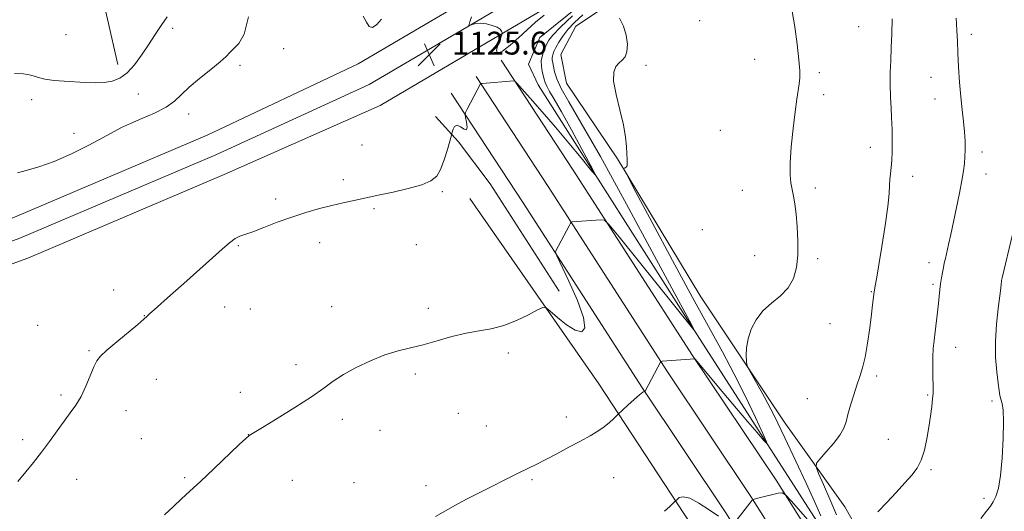
# Model space of a CAD drawing. Extents: x 2152300 to 2155200, y 347300 to 350200.
# Drawn here: x 2154501 to 2154846, y 348189 to 348362 of the extents above; entities that cross this region are included whole.
import ezdxf

# ---------------------------------------------------------------- set-up
doc = ezdxf.new("R2010")
doc.units = 0
doc.header["$MEASUREMENT"] = 0
for name, color, linetype, lineweight in [('DTM HARD BREAKLINE', 7, 'Continuous', 0), ('DTM SPOT ELEVATION', 2, 'Continuous', 13), ('INDEX CONTOUR', 41, 'Continuous', 13), ('INTERMEDIATE CONTOUR', 44, 'Continuous', 0), ('SPOT ELEVATION', 7, 'Continuous', 0)]:
    doc.layers.add(name, color=color, linetype=linetype, lineweight=lineweight)
doc.styles.add('Style-ITALICS', font='ITALICS.shx')

# ---------------------------------------------------------------- blocks, each defined once
blk = doc.blocks.new('SPOT')
at = {"layer": 'SPOT ELEVATION'}
for p, q in [((-3.91, -3.91), (3.82, 3.81)), ((-1.65, 3.77), (1.72, -3.93))]:
    blk.add_line(p, q, dxfattribs=at)

msp = doc.modelspace()

# ---------------------------------------------------------------- linework, layer by layer
at = {"layer": 'DTM HARD BREAKLINE'}
for points in [[(2153391.08, 348174.95, 1147.08), (2153446.42, 348178.31, 1146.28), (2153570.2, 348183.69, 1142.16), (2153643.62, 348187.18, 1140.84), (2153782.14, 348193.1, 1136.59), (2153882.56, 348196.61, 1133.27), (2153961.13, 348201.55, 1130.22), (2154007.03, 348206.74, 1128.62), (2154092.89, 348215.94, 1125.97), (2154193.15, 348228.47, 1123.05), (2154283.7, 348240.45, 1121.65), (2154372.07, 348254.39, 1120.92), (2154402.05, 348260.95, 1121.32), (2154447.1, 348273.46, 1122.85), (2154497.87, 348291.9, 1124.84), (2154566.32, 348321.02, 1125.3), (2154619.31, 348346.09, 1124.9), (2154675.11, 348378.94, 1126.36), (2154727.19, 348414.68, 1127.89), (2154789.29, 348456.53, 1131.28), (2154840.45, 348491.96, 1135.26), (2154904.89, 348536.97, 1139.51), (2154962.98, 348578.66, 1142.56), (2155000, 348605.21, 1144.193)], [(2153391.72, 348167.47, 1147.28), (2153446.81, 348170.82, 1146.48), (2153570.54, 348176.2, 1142.36), (2153643.96, 348179.69, 1141.04), (2153782.43, 348185.61, 1136.79), (2153882.93, 348189.12, 1133.47), (2153961.79, 348194.08, 1130.42), (2154007.85, 348199.28, 1128.82), (2154093.75, 348208.49, 1126.17), (2154194.11, 348221.03, 1123.25), (2154284.78, 348233.03, 1121.85), (2154373.46, 348247.02, 1121.12), (2154403.86, 348253.67, 1121.52), (2154449.39, 348266.31, 1123.05), (2154500.62, 348284.92, 1125.04), (2154569.38, 348314.17, 1125.5), (2154623.13, 348338.76, 1125.1), (2154679.54, 348371.98, 1126.56), (2154731.83, 348407.86, 1128.09), (2154793.94, 348449.72, 1131.48), (2154845.16, 348485.19, 1135.46), (2154909.66, 348530.24, 1139.71), (2154967.79, 348571.96, 1142.76), (2155000, 348595.059, 1144.183)], [(2154008.67, 348191.82, 1128.62), (2154094.61, 348201.04, 1125.97), (2154195.07, 348213.59, 1123.05), (2154285.86, 348225.61, 1121.65), (2154374.85, 348239.65, 1120.92), (2154405.67, 348246.39, 1121.32), (2154451.68, 348259.16, 1122.85), (2154503.37, 348277.94, 1124.84), (2154572.33, 348307.27, 1125.3), (2154626.95, 348331.43, 1124.9), (2154683.97, 348365.02, 1126.36), (2154736.47, 348401.04, 1127.89), (2154798.59, 348442.91, 1131.28), (2154849.87, 348478.42, 1135.26), (2154914.43, 348523.51, 1139.51), (2154972.6, 348565.26, 1142.56), (2155000, 348584.908, 1143.772)], [(2155000, 348578.534, 1141.858), (2154951.77, 348543.91, 1140.13), (2154858.87, 348479.47, 1133.89), (2154789.19, 348432.3, 1129.57), (2154707.58, 348375.17, 1125.66), (2154683.03, 348355.24, 1124.26), (2154679.05, 348345.94, 1124.2), (2154682.37, 348338.64, 1124.79), (2154738.18, 348251.05, 1128.05), (2154783.36, 348180.71, 1131.57), (2154833.19, 348102.41, 1138.2)], [(2154957.43, 347924.58, 1144.05), (2154922.21, 347979.65, 1146.44), (2154883.01, 348042.69, 1146.7), (2154855.11, 348087.15, 1145.64), (2154826.54, 348131.61, 1141.32), (2154806.61, 348161.47, 1137.87), (2154789.99, 348190.67, 1135.35), (2154768.73, 348220.53, 1132.63), (2154739.5, 348264.33, 1131.23), (2154710.27, 348312.77, 1129.91), (2154692.33, 348339.31, 1129.77), (2154690.33, 348349.27, 1129.57), (2154695.64, 348359.23, 1129.37), (2154745.4, 348392.45, 1132.1), (2154791.85, 348423.01, 1134.15), (2154831, 348450.91, 1138.93), (2154871.48, 348475.5, 1141.85), (2154922.58, 348513.36, 1142.52), (2154963.05, 348544.58, 1144.31), (2155000, 348572.534, 1145.337)], [(2154535, 348345.86, 1121.41), (2154527.68, 348377.72, 1118.75), (2154516.39, 348396.97, 1117.29), (2154487.17, 348415.54, 1115.3), (2154469.9, 348424.82, 1114.17), (2154463.25, 348450.04, 1113.31), (2154448.63, 348473.27, 1111.85), (2154426.05, 348491.18, 1110.26), (2154397.5, 348504.44, 1108.07)], [(2155000, 347837.257, 1144.649), (2154978.51, 347873.41, 1144.42), (2154947.84, 347918.68, 1144.35), (2154913.33, 347972.38, 1144.55), (2154876.1, 348028.84, 1143.42), (2154845.6, 348075.19, 1140.9), (2154816.36, 348121.64, 1137.05), (2154789.79, 348162.12, 1134.13), (2154765.85, 348199.98, 1131.74), (2154736.59, 348243.81, 1129.95), (2154694.75, 348308.8, 1127.29), (2154669.48, 348347.33, 1125.7)], [(2155000, 347817.36, 1145.096), (2154994.89, 347825.31, 1144.89), (2154969.64, 347867.78, 1144.62), (2154939.08, 347912.9, 1144.55), (2154904.53, 347966.65, 1144.75), (2154867.33, 348023.06, 1143.62), (2154836.77, 348069.51, 1141.1), (2154807.53, 348115.96, 1137.25), (2154780.96, 348156.43, 1134.33), (2154757.04, 348194.26, 1131.94), (2154727.81, 348238.05, 1130.15), (2154685.95, 348303.08, 1127.49), (2154660.7, 348341.57, 1125.9)], [(2155000, 347797.946, 1145.253), (2154985.96, 347819.79, 1144.69), (2154960.77, 347862.15, 1144.42), (2154930.32, 347907.12, 1144.35), (2154895.73, 347960.92, 1144.55), (2154858.56, 348017.28, 1143.42), (2154827.94, 348063.83, 1140.9), (2154798.7, 348110.28, 1137.05), (2154772.13, 348150.74, 1134.13), (2154748.23, 348188.54, 1131.74), (2154719.03, 348232.29, 1129.95), (2154677.15, 348297.36, 1127.29), (2154651.92, 348335.81, 1125.7)], [(2154689.78, 348266.37, 1126.74), (2154665.61, 348303.93, 1126.33), (2154654.42, 348318.68, 1126.24), (2154646.37, 348327.62, 1125.42)], [(2154905.65, 347923.88, 1143.85), (2154861.8, 347987.59, 1144.58), (2154839.88, 348022.09, 1144.11), (2154807.32, 348076.51, 1140.39), (2154773.43, 348127.6, 1136.48), (2154742.87, 348174.05, 1133.23), (2154703.67, 348233.77, 1129.31), (2154658.5, 348298.8, 1126.19)]]:
    msp.add_polyline3d(points, dxfattribs=at)
at = {"layer": 'DTM SPOT ELEVATION'}
for p in [(2154739.12, 348361.23, 1130.93), (2154516.84, 348356.23, 1120.57), (2154554.26, 348358.46, 1122.44), (2154794.89, 348359.13, 1133.16), (2154834.31, 348356.4, 1136.5), (2154593.1, 348351.39, 1124.69), (2154758.35, 348347.65, 1131.27), (2154577.84, 348345.53, 1124.39), (2154720.29, 348345.47, 1130.2), (2154781.09, 348342.93, 1132.3), (2154820.19, 348341.29, 1135.02), (2154542.21, 348335.42, 1122.75), (2154782.53, 348335.29, 1132.39), (2154504.76, 348333.43, 1122.61), (2154821.63, 348333.67, 1135.12), (2154559.84, 348328.45, 1124.63), (2154519.63, 348321.68, 1123.5), (2154746.34, 348322.7, 1130.95), (2154620.63, 348317.61, 1125.09), (2154798.93, 348316.81, 1133.43), (2154838.12, 348315.08, 1136.48), (2154614.11, 348305.48, 1125.61), (2154813.8, 348306.54, 1134.51), (2154839.56, 348307.44, 1136.68), (2154648.77, 348301.24, 1126.17), (2154754.04, 348301.7, 1131.1), (2154779.67, 348302.46, 1132.42), (2154590.38, 348298.6, 1125.64), (2154624.84, 348295.22, 1126.21), (2154740.05, 348287.88, 1130.63), (2154577.24, 348282.27, 1126.11), (2154605.77, 348283.31, 1126.59), (2154639.71, 348282.68, 1126.88), (2154758.32, 348278.73, 1131.09), (2154780.48, 348277.75, 1132.37), (2154819.51, 348276.28, 1135.5), (2154533.53, 348266.71, 1125.45), (2154799.33, 348266.2, 1133.92), (2154820.93, 348268.77, 1135.76), (2154572.44, 348260.76, 1126.75), (2154581.41, 348260.05, 1127.01), (2154609.94, 348260.9, 1127.51), (2154643.93, 348260.25, 1127.67), (2154544.28, 348257.68, 1125.97), (2154506.87, 348254.39, 1124.99), (2154784.78, 348254.88, 1132.91), (2154524.82, 348245.5, 1125.88), (2154828.87, 348246.62, 1136.69), (2154671.91, 348244.6, 1128.33), (2154597.53, 348240.56, 1127.67), (2154548.47, 348235.34, 1126.6), (2154639.32, 348237.24, 1128.24), (2154801.11, 348236.52, 1134.35), (2154515.07, 348229.9, 1125.75), (2154578, 348230.86, 1127.63), (2154776.81, 348228.66, 1133.07), (2154819.03, 348229.94, 1135.83), (2154841.6, 348227.81, 1137.73), (2154537.86, 348224.39, 1126.55), (2154613.72, 348221.36, 1128.31), (2154654.43, 348223.43, 1128.82), (2154692.32, 348222.24, 1129.52), (2154664.2, 348219.06, 1129.12), (2154543.22, 348214.61, 1127.04), (2154580.77, 348215.95, 1127.99), (2154626.93, 348217.51, 1128.6), (2154805.3, 348214.36, 1135), (2154501.59, 348214.23, 1125.65), (2154558.45, 348200.9, 1127.82), (2154708.91, 348200.87, 1130.82), (2154820.22, 348203.74, 1136.24), (2154520.56, 348200.37, 1126.65), (2154596.18, 348200, 1128.62), (2154617.88, 348199.2, 1128.97), (2154643.06, 348198.16, 1129.52), (2154680.26, 348200.16, 1130.19), (2154838.76, 348193.65, 1137.67)]:
    msp.add_point(p, dxfattribs=at)
at = {"layer": 'INDEX CONTOUR'}
msp.add_polyline3d([(2154710.968, 348362.065, 1130), (2154712.378, 348359.305, 1130), (2154713.311, 348356.126, 1130), (2154713.703, 348352.961, 1130), (2154713.564, 348350.309, 1130), (2154712.927, 348348.522, 1130), (2154711.944, 348347.339, 1130), (2154710.792, 348346.349, 1130), (2154709.677, 348345.126, 1130), (2154708.924, 348343.179, 1130), (2154708.883, 348340.002, 1130), (2154709.753, 348335.336, 1130), (2154711.107, 348329.898, 1130), (2154712.366, 348324.651, 1130), (2154713.087, 348320.368, 1130), (2154713.379, 348317.052, 1130), (2154713.491, 348314.516, 1130), (2154713.606, 348312.592, 1130), (2154713.681, 348311.202, 1130), (2154713.604, 348310.289, 1130), (2154713.312, 348309.783, 1130), (2154712.91, 348309.564, 1130), (2154712.551, 348309.499, 1130), (2154712.513, 348309.166, 1130), (2154713.593, 348306.986, 1130), (2154716.717, 348301.087, 1130), (2154722.402, 348290.407, 1130), (2154729.528, 348277.08, 1130), (2154736.568, 348264.049, 1130), (2154747.023, 348245.044, 1130), (2154751.158, 348237.25, 1130), (2154755.111, 348229.32, 1130), (2154758.607, 348221.994, 1130), (2154761.205, 348216.412, 1130), (2154762.551, 348213.44, 1130), (2154762.621, 348212.834, 1130), (2154761.474, 348214.08, 1130), (2154759.195, 348216.707, 1130), (2154755.961, 348220.466, 1130), (2154751.971, 348225.154, 1130), (2154747.518, 348230.445, 1130), (2154737.487, 348242.47, 1130), (2154737.357, 348242.583, 1130), (2154725.889, 348241.746, 1130), (2154725.49, 348241.695, 1130), (2154725.4, 348241.624, 1130), (2154719.911, 348231.201, 1130), (2154719.832, 348231.101, 1130), (2154719.77, 348231.124, 1130), (2154719.621, 348231.144, 1130), (2154719.128, 348230.874, 1130), (2154717.998, 348229.989, 1130), (2154716.093, 348228.319, 1130), (2154713.895, 348226.323, 1130), (2154710.402, 348223.085, 1130), (2154708.826, 348221.527, 1130), (2154707.385, 348220.222, 1130), (2154705.546, 348218.759, 1130), (2154703.326, 348217.259, 1130), (2154700.613, 348215.638, 1130), (2154697.254, 348213.759, 1130), (2154693.223, 348211.563, 1130), (2154688.977, 348209.29, 1130), (2154685.096, 348207.259, 1130), (2154681.936, 348205.663, 1130), (2154675.464, 348202.493, 1130), (2154670.919, 348200.231, 1130), (2154665.904, 348197.711, 1130), (2154661.244, 348195.356, 1130), (2154657.508, 348193.452, 1130), (2154654.235, 348191.731, 1130), (2154650.705, 348189.784, 1130), (2154646.417, 348187.334, 1130)], dxfattribs=at)
at = {"layer": 'INTERMEDIATE CONTOUR'}
for points in [[(2154694.464, 348362.892, 1126), (2154690.201, 348358.898, 1126), (2154687.538, 348356.156, 1126), (2154686.129, 348354.33, 1126), (2154685.307, 348352.798, 1126), (2154684.55, 348351.067, 1126), (2154683.895, 348349.138, 1126), (2154683.522, 348347.14, 1126), (2154683.547, 348345.192, 1126), (2154683.836, 348343.4, 1126), (2154684.487, 348340.623, 1126), (2154684.834, 348339.48, 1126), (2154685.418, 348338.178, 1126), (2154686.429, 348336.401, 1126), (2154688.087, 348333.603, 1126), (2154690.621, 348329.173, 1126), (2154694.075, 348322.897, 1126), (2154697.742, 348316.108, 1126), (2154700.731, 348310.529, 1126), (2154702.297, 348307.545, 1126), (2154702.271, 348307.185, 1126), (2154700.631, 348309.141, 1126), (2154697.454, 348313.031, 1126), (2154693.209, 348318.177, 1126), (2154688.463, 348323.83, 1126), (2154683.774, 348329.277, 1126), (2154679.653, 348333.976, 1126), (2154674.934, 348339.276, 1126), (2154674.236, 348339.955, 1126), (2154673.913, 348340.036, 1126), (2154662.777, 348339.182, 1126), (2154662.33, 348339.116, 1126), (2154662.221, 348339.023, 1126), (2154657.547, 348330.194, 1126), (2154656.948, 348328.992, 1126), (2154656.799, 348328.225, 1126), (2154656.973, 348327.234, 1126), (2154657.311, 348325.606, 1126), (2154657.523, 348323.893, 1126), (2154657.291, 348322.894, 1126), (2154656.413, 348323.122, 1126), (2154655.168, 348323.962, 1126), (2154653.956, 348324.517, 1126), (2154653.093, 348324.132, 1126), (2154652.564, 348323.143, 1126), (2154652.271, 348322.129, 1126), (2154652.101, 348321.456, 1126), (2154651.424, 348318.95, 1126), (2154650.595, 348315.975, 1126), (2154649.479, 348312.352, 1126), (2154648.218, 348308.999, 1126), (2154646.827, 348306.607, 1126), (2154644.825, 348304.968, 1126), (2154641.606, 348303.65, 1126), (2154636.874, 348302.325, 1126), (2154631.568, 348301.065, 1126), (2154626.938, 348300.05, 1126), (2154617.265, 348298.006, 1126), (2154613.965, 348297.282, 1126), (2154610.077, 348296.374, 1126), (2154605.712, 348295.272, 1126), (2154600.98, 348293.938, 1126), (2154595.992, 348292.329, 1126), (2154590.923, 348290.465, 1126), (2154586.206, 348288.623, 1126), (2154582.34, 348287.14, 1126), (2154577.755, 348285.572, 1126), (2154576.095, 348284.738, 1126), (2154574.151, 348283.328, 1126), (2154571.552, 348281.108, 1126), (2154558.098, 348269.03, 1126), (2154553.448, 348264.879, 1126), (2154547.687, 348259.783, 1126), (2154546.212, 348258.46, 1126), (2154545.229, 348257.529, 1126), (2154544.073, 348256.461, 1126), (2154542.008, 348254.678, 1126), (2154534.606, 348248.534, 1126), (2154531.114, 348245.594, 1126), (2154528.902, 348243.57, 1126), (2154527.612, 348241.916, 1126), (2154526.596, 348239.81, 1126), (2154525.331, 348236.683, 1126), (2154523.794, 348232.97, 1126), (2154522.086, 348229.355, 1126), (2154520.278, 348226.33, 1126), (2154518.32, 348223.613, 1126), (2154516.134, 348220.724, 1126), (2154513.67, 348217.32, 1126), (2154511.002, 348213.58, 1126), (2154508.233, 348209.82, 1126), (2154505.449, 348206.283, 1126), (2154502.663, 348202.916, 1126), (2154499.869, 348199.593, 1126)], [(2154698.141, 348363.26, 1128), (2154695.122, 348360.528, 1128), (2154692.876, 348358.132, 1128), (2154691.098, 348355.804, 1128), (2154689.703, 348353.626, 1128), (2154688.663, 348351.766, 1128), (2154687.949, 348350.34, 1128), (2154687.52, 348349.247, 1128), (2154687.336, 348348.333, 1128), (2154687.352, 348347.442, 1128), (2154687.518, 348346.412, 1128), (2154687.781, 348345.08, 1128), (2154688.155, 348343.275, 1128), (2154688.928, 348340.79, 1128), (2154690.456, 348337.414, 1128), (2154693.137, 348332.701, 1128), (2154697.536, 348325.274, 1128), (2154704.26, 348313.525, 1128), (2154713.421, 348296.875, 1128), (2154723.15, 348278.865, 1128), (2154735.462, 348255.867, 1128), (2154736.994, 348252.947, 1128), (2154736.99, 348252.803, 1128), (2154710.819, 348285.352, 1128), (2154707.311, 348289.641, 1128), (2154705.632, 348291.194, 1128), (2154704.34, 348291.343, 1128), (2154694.388, 348290.642, 1128), (2154694.072, 348290.572, 1128), (2154693.781, 348290.219, 1128), (2154693.268, 348289.283, 1128), (2154688.561, 348280.432, 1128), (2154688.477, 348279.956, 1128), (2154688.976, 348278.675, 1128), (2154693.169, 348269.809, 1128), (2154696.161, 348263.03, 1128), (2154698.327, 348257.058, 1128), (2154698.79, 348253.411, 1128), (2154697.682, 348252.063, 1128), (2154695.388, 348252.603, 1128), (2154692.345, 348254.54, 1128), (2154689.209, 348257.066, 1128), (2154686.685, 348259.293, 1128), (2154685.2, 348260.496, 1128), (2154684.044, 348260.607, 1128), (2154682.227, 348259.722, 1128), (2154679.035, 348258.015, 1128), (2154674.85, 348255.988, 1128), (2154670.331, 348254.222, 1128), (2154665.984, 348253.124, 1128), (2154661.678, 348252.404, 1128), (2154657.131, 348251.598, 1128), (2154652.164, 348250.37, 1128), (2154647.034, 348248.907, 1128), (2154642.104, 348247.526, 1128), (2154637.608, 348246.429, 1128), (2154633.272, 348245.36, 1128), (2154628.693, 348243.947, 1128), (2154623.64, 348241.937, 1128), (2154618.566, 348239.535, 1128), (2154614.093, 348237.068, 1128), (2154610.565, 348234.736, 1128), (2154607.198, 348232.261, 1128), (2154602.928, 348229.24, 1128), (2154597.122, 348225.479, 1128), (2154590.867, 348221.611, 1128), (2154585.682, 348218.472, 1128), (2154581.085, 348215.729, 1128), (2154580.802, 348215.52, 1128), (2154579.872, 348214.671, 1128), (2154577.601, 348212.519, 1128), (2154568.671, 348204.006, 1128), (2154563.943, 348199.548, 1128), (2154560.244, 348196.134, 1128), (2154557.28, 348193.435, 1128), (2154554.472, 348190.837, 1128), (2154551.335, 348187.847, 1128)], [(2154659.012, 348362.57, 1126), (2154658.496, 348360.809, 1126), (2154658.173, 348359.799, 1126), (2154658.013, 348359.384, 1126), (2154657.938, 348359.262, 1126), (2154658.082, 348359.328, 1126), (2154658.501, 348359.536, 1126), (2154659.302, 348359.898, 1126), (2154660.523, 348360.245, 1126), (2154662.187, 348360.364, 1126), (2154664.242, 348360.104, 1126), (2154666.343, 348359.553, 1126), (2154668.072, 348358.86, 1126), (2154669.12, 348358.161, 1126), (2154669.617, 348357.546, 1126), (2154669.802, 348357.088, 1126), (2154669.852, 348356.78, 1126), (2154669.701, 348356.253, 1126), (2154669.218, 348355.059, 1126), (2154668.411, 348353, 1126), (2154667.831, 348350.889, 1126), (2154668.169, 348349.797, 1126), (2154669.893, 348350.491, 1126), (2154672.593, 348352.55, 1126), (2154675.639, 348355.249, 1126), (2154678.549, 348357.986, 1126), (2154681.437, 348360.628, 1126), (2154684.569, 348363.164, 1126)], [(2154771.516, 348364.451, 1132), (2154772.426, 348359.053, 1132), (2154773.271, 348352.905, 1132), (2154773.892, 348347.419, 1132), (2154774.171, 348343.639, 1132), (2154774.157, 348341.131, 1132), (2154773.939, 348339.093, 1132), (2154773.124, 348333.647, 1132), (2154772.529, 348329.226, 1132), (2154771.833, 348323.323, 1132), (2154771.194, 348316.893, 1132), (2154770.805, 348311.178, 1132), (2154770.798, 348307.097, 1132), (2154771.086, 348304.275, 1132), (2154771.523, 348302.014, 1132), (2154771.987, 348299.681, 1132), (2154772.444, 348296.898, 1132), (2154772.883, 348293.353, 1132), (2154773.274, 348288.879, 1132), (2154773.509, 348283.9, 1132), (2154773.463, 348278.984, 1132), (2154772.997, 348274.6, 1132), (2154771.936, 348270.802, 1132), (2154770.089, 348267.542, 1132), (2154767.389, 348264.731, 1132), (2154764.269, 348262.108, 1132), (2154761.278, 348259.367, 1132), (2154758.879, 348256.288, 1132), (2154757.141, 348252.982, 1132), (2154756.047, 348249.642, 1132), (2154755.541, 348246.476, 1132), (2154755.434, 348243.756, 1132), (2154755.499, 348241.768, 1132), (2154755.609, 348240.597, 1132), (2154756.016, 348239.531, 1132), (2154757.068, 348237.655, 1132), (2154759.027, 348234.227, 1132), (2154761.794, 348229.193, 1132), (2154765.185, 348222.669, 1132), (2154768.983, 348214.909, 1132), (2154772.844, 348206.71, 1132), (2154776.39, 348199.004, 1132), (2154779.312, 348192.569, 1132), (2154781.557, 348187.55, 1132)], [(2154552.252, 348362.526, 1122), (2154550.235, 348359.556, 1122), (2154548.086, 348356.287, 1122), (2154545.789, 348352.769, 1122), (2154543.343, 348349.107, 1122), (2154540.802, 348345.663, 1122), (2154538.232, 348342.861, 1122), (2154535.668, 348341.012, 1122), (2154533.019, 348339.982, 1122), (2154530.158, 348339.525, 1122), (2154526.996, 348339.416, 1122), (2154523.562, 348339.518, 1122), (2154516.19, 348339.92, 1122), (2154512.594, 348340.205, 1122), (2154509.421, 348340.669, 1122), (2154506.823, 348341.354, 1122), (2154504.463, 348342.066, 1122), (2154501.877, 348342.549, 1122), (2154498.742, 348342.663, 1122)], [(2154580.829, 348362.513, 1124), (2154579.324, 348356.503, 1124), (2154577.394, 348353.158, 1124), (2154574.304, 348349.999, 1124), (2154572.973, 348348.607, 1124), (2154570.88, 348346.719, 1124), (2154567.561, 348344.054, 1124), (2154563.638, 348340.943, 1124), (2154559.999, 348337.872, 1124), (2154557.248, 348335.219, 1124), (2154554.829, 348332.923, 1124), (2154551.898, 348330.817, 1124), (2154547.898, 348328.776, 1124), (2154543.427, 348326.858, 1124), (2154539.37, 348325.164, 1124), (2154536.291, 348323.713, 1124), (2154533.476, 348322.192, 1124), (2154529.888, 348320.205, 1124), (2154524.81, 348317.519, 1124), (2154518.788, 348314.543, 1124), (2154512.686, 348311.851, 1124), (2154507.264, 348309.89, 1124), (2154502.87, 348308.615, 1124), (2154499.748, 348307.858, 1124)], [(2154627.477, 348361.757, 1124), (2154625.819, 348359.846, 1124), (2154624.261, 348358.853, 1124), (2154623.154, 348359.193, 1124), (2154622.236, 348360.635, 1124), (2154621.089, 348362.792, 1124)], [(2154806.559, 348361.785, 1134), (2154806.497, 348356.622, 1134), (2154806.298, 348351.733, 1134), (2154806.077, 348347.224, 1134), (2154805.911, 348342.962, 1134), (2154805.867, 348338.752, 1134), (2154805.985, 348334.504, 1134), (2154806.194, 348330.545, 1134), (2154806.396, 348327.3, 1134), (2154806.518, 348325.015, 1134), (2154806.577, 348323.194, 1134), (2154806.649, 348318.431, 1134), (2154806.641, 348315.302, 1134), (2154806.528, 348312.267, 1134), (2154806.279, 348309.701, 1134), (2154805.982, 348307.523, 1134), (2154805.754, 348305.541, 1134), (2154805.654, 348303.452, 1134), (2154805.496, 348300.54, 1134), (2154805.033, 348295.988, 1134), (2154804.115, 348289.391, 1134), (2154802.963, 348282.008, 1134), (2154801.897, 348275.511, 1134), (2154801.163, 348271.183, 1134), (2154800.73, 348268.731, 1134), (2154800.238, 348266.046, 1134), (2154799.735, 348261.576, 1134), (2154799.328, 348258.222, 1134), (2154798.721, 348253.466, 1134), (2154797.961, 348248.103, 1134), (2154797.115, 348243.163, 1134), (2154796.234, 348239.388, 1134), (2154795.295, 348236.36, 1134), (2154794.257, 348233.372, 1134), (2154793.115, 348229.923, 1134), (2154792.001, 348226.319, 1134), (2154791.081, 348223.069, 1134), (2154790.416, 348220.511, 1134), (2154789.631, 348218.284, 1134), (2154788.242, 348215.852, 1134), (2154785.975, 348212.881, 1134), (2154783.37, 348209.84, 1134), (2154781.177, 348207.402, 1134), (2154780.005, 348205.943, 1134), (2154779.907, 348204.654, 1134), (2154780.802, 348202.427, 1134), (2154782.549, 348198.485, 1134), (2154784.773, 348193.35, 1134), (2154787.042, 348187.872, 1134)], [(2154829.023, 348362.116, 1136), (2154829.296, 348357.807, 1136), (2154829.481, 348353.953, 1136), (2154829.664, 348349.843, 1136), (2154829.916, 348344.973, 1136), (2154830.251, 348339.677, 1136), (2154830.669, 348334.497, 1136), (2154831.155, 348329.866, 1136), (2154831.627, 348325.794, 1136), (2154831.99, 348322.179, 1136), (2154832.169, 348318.937, 1136), (2154832.188, 348316.038, 1136), (2154832.094, 348313.466, 1136), (2154831.912, 348311.117, 1136), (2154831.582, 348308.538, 1136), (2154831.026, 348305.186, 1136), (2154830.196, 348300.723, 1136), (2154829.195, 348295.637, 1136), (2154828.16, 348290.615, 1136), (2154827.211, 348286.237, 1136), (2154826.392, 348282.634, 1136), (2154825.254, 348277.778, 1136), (2154824.889, 348276.173, 1136), (2154824.568, 348274.641, 1136), (2154824.233, 348272.892, 1136), (2154823.9, 348270.957, 1136), (2154823.601, 348268.949, 1136), (2154823.351, 348266.926, 1136), (2154822.822, 348262.1, 1136), (2154822.447, 348258.942, 1136), (2154821.618, 348252.114, 1136), (2154821.274, 348249.046, 1136), (2154821.019, 348246.157, 1136), (2154820.871, 348243.217, 1136), (2154820.835, 348240.09, 1136), (2154820.874, 348237.031, 1136), (2154820.979, 348232.372, 1136), (2154820.944, 348230.6, 1136), (2154820.783, 348228.552, 1136), (2154820.458, 348225.821, 1136), (2154819.989, 348222.461, 1136), (2154819.413, 348218.642, 1136), (2154818.741, 348214.568, 1136), (2154817.907, 348210.587, 1136), (2154816.82, 348207.079, 1136), (2154815.388, 348204.272, 1136), (2154813.504, 348201.775, 1136), (2154811.056, 348199.04, 1136), (2154808.02, 348195.708, 1136), (2154804.713, 348192.156, 1136), (2154801.546, 348188.949, 1136)], [(2154848.81, 348286.231, 1138), (2154845.201, 348271.009, 1138), (2154844.991, 348270.031, 1138), (2154844.922, 348269.538, 1138), (2154844.849, 348268.851, 1138), (2154844.676, 348267.4, 1138), (2154843.744, 348260.265, 1138), (2154843.158, 348254.747, 1138), (2154842.814, 348248.799, 1138), (2154842.894, 348243.081, 1138), (2154843.264, 348238.042, 1138), (2154843.716, 348234.085, 1138), (2154844.087, 348231.454, 1138), (2154844.406, 348229.758, 1138), (2154844.747, 348228.45, 1138), (2154845.15, 348226.952, 1138), (2154845.508, 348224.57, 1138), (2154845.685, 348220.58, 1138), (2154845.571, 348214.625, 1138), (2154845.19, 348207.816, 1138), (2154844.593, 348201.631, 1138), (2154843.835, 348197.209, 1138), (2154842.967, 348194.324, 1138), (2154842.039, 348192.413, 1138), (2154841.038, 348190.899, 1138), (2154839.696, 348189.172, 1138), (2154837.678, 348186.607, 1138)], [(2154745.656, 348187.394, 1132), (2154742.416, 348189.634, 1132), (2154738.818, 348192.007, 1132), (2154735.597, 348193.727, 1132), (2154733.325, 348194.234, 1132), (2154731.918, 348193.895, 1132), (2154731.13, 348193.306, 1132), (2154730.342, 348192.558, 1132), (2154728.594, 348190.821, 1132), (2154726.785, 348189.109, 1132)], [(2154782.027, 348180.381, 1132), (2154771.119, 348192.816, 1132), (2154769.177, 348194.943, 1132), (2154768.019, 348195.623, 1132), (2154766.651, 348195.436, 1132), (2154759.443, 348193.735, 1132), (2154758.137, 348193.387, 1132), (2154757.405, 348192.931, 1132), (2154756.62, 348191.978, 1132), (2154750.944, 348184.576, 1132)]]:
    msp.add_polyline3d(points, dxfattribs=at)

# ---------------------------------------------------------------- block references
at = {"layer": 'SPOT ELEVATION'}
msp.add_blockref('SPOT', (2154644.213, 348349.313, 1125.584), dxfattribs=at)

# ---------------------------------------------------------------- texts
at = {"layer": 'SPOT ELEVATION', "style": 'Style-ITALICS'}
msp.add_text('1125.6', height=8, dxfattribs=at).set_placement((2154652.213, 348349.313, 1125.584))

doc.saveas('drawing.dxf')
